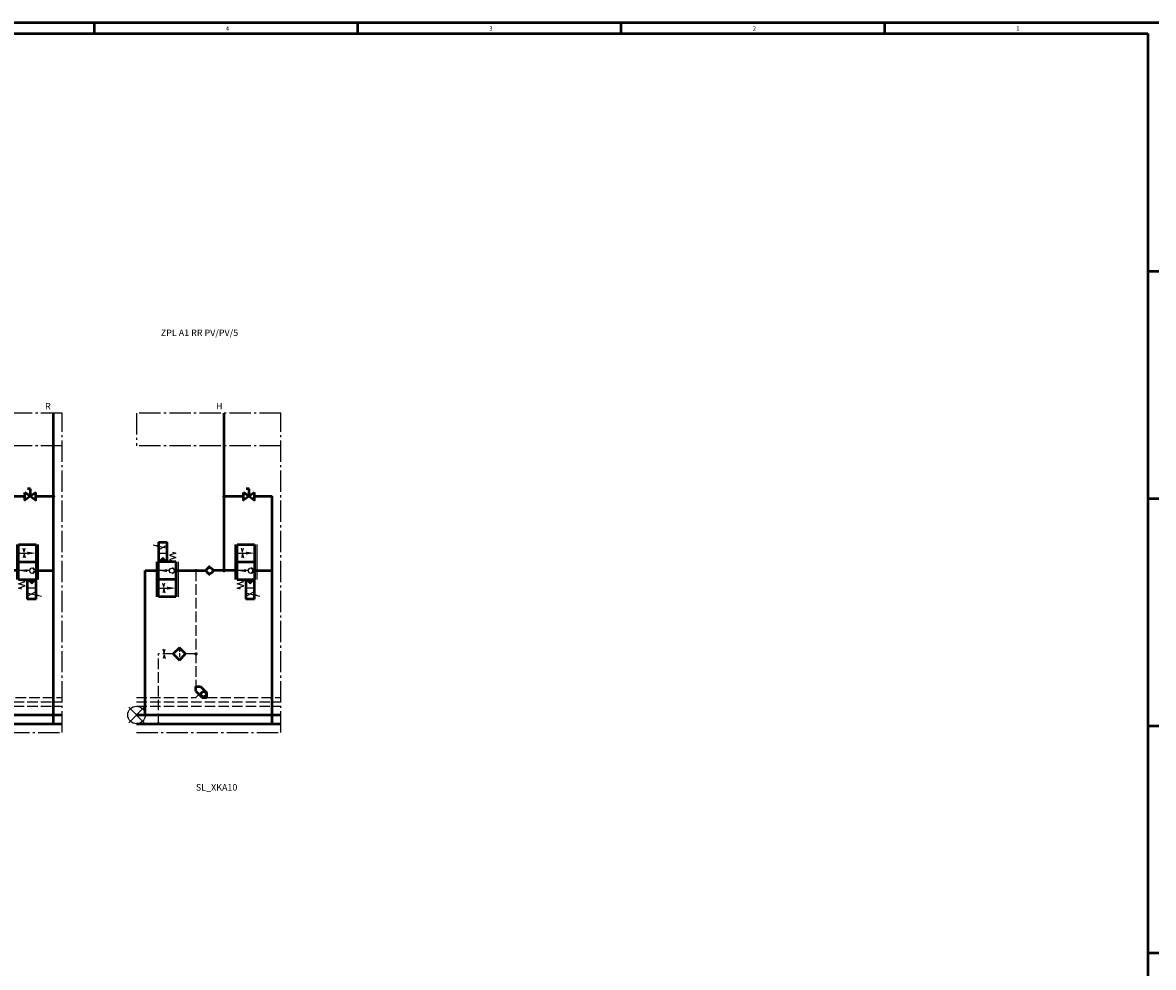
# Model space of a CAD drawing. Units: millimetres. Extents: x 0 to 8501, y -4205 to 594.
# Drawn here: x 3048 to 3564, y -1273 to -841 of the extents above; entities that cross this region are included whole.
import ezdxf

# ---------------------------------------------------------------- set-up
doc = ezdxf.new("R2010")
doc.units = ezdxf.units.MM
doc.linetypes.add('AM_DIN_F_W050', pattern=[6.25, 4.75, -1.5])
doc.linetypes.add('AM_DIN_G_W050', pattern=[13.75, 9.75, -1.5, 1, -1.5])
for name, color, linetype, lineweight in [('AM_0', 7, 'Continuous', 50), ('AM_3', 6, 'AM_DIN_F_W050', 25), ('AM_5', 3, 'Continuous', 25), ('AM_6', 2, 'Continuous', 35), ('AM_7', 4, 'AM_DIN_G_W050', 25), ('AM_8', 1, 'Continuous', 25)]:
    doc.layers.add(name, color=color, linetype=linetype, lineweight=lineweight)
doc.styles.add('DIN', font='SIMPLEX', dxfattribs={"width": 0.8})
doc.styles.add('NORM1', font='brdlex')

# ---------------------------------------------------------------- blocks, each defined once
blk = doc.blocks.new('ST')
at = {"layer": 'AM_0', "color": 1}
blk.add_line((0, 5), (0, 0), dxfattribs=at)
blk = doc.blocks.new('RAHMENHS_7700-')
at = {"layer": 'AM_0', "color": 1}
for p, q in [((0, 841), (1189, 841)), ((1189, 727.16), (1184, 727.16)), ((1189, 623.28), (1184, 623.28)), ((1189, 519.4), (1184, 519.4)), ((1189, 415.52), (1184, 415.52))]:
    blk.add_line(p, q, dxfattribs=at)
at = {"layer": 'AM_0'}
for p, q in [((5, 836), (1184, 836)), ((1184, 836), (1184, 5))]:
    blk.add_line(p, q, dxfattribs=at)
at = {"layer": 'AM_0', "color": 1}
for p in [(702.22, 836), (822.67, 836), (943.11, 836), (1063.56, 836)]:
    blk.add_blockref('ST', p, dxfattribs=at)
at = {"layer": 'AM_0', "color": 1, "style": 'DIN'}
for s, p in [('4', (762.44, 837.31)), ('3', (882.89, 837.31)), ('2', (1003.33, 837.31)), ('1', (1123.78, 837.31))]:
    blk.add_text(s, height=2, dxfattribs=at).set_placement(p)
blk = doc.blocks.new('PFEIL')
at = {"layer": 'AM_5'}
blk.add_lwpolyline([(0, 0, 0, 0.8, 0), (-2, 0, 0.8, 0.8, 0)], format="xyseb", dxfattribs=at)
blk = doc.blocks.new('PFEIL3')
at = {"layer": 'AM_5'}
blk.add_lwpolyline([(0, 0, 0, 1, 0), (-3, 0, 1, 1, 0)], format="xyseb", dxfattribs=at)
blk = doc.blocks.new('RSCHLAG3')
at = {"layer": 'AM_5'}
for p, q in [((0, 0), (-1.5, 1.5)), ((-1.5, -1.5), (0, 0))]:
    blk.add_line(p, q, dxfattribs=at)
blk.add_circle((-1.89, 0), 1.11, dxfattribs=at)
blk = doc.blocks.new('*X324')
for p, q in [((513.5, 253.5), (514.5, 253.5)), ((513.75, 253.75), (514.25, 253.75)), ((512.25, 252.25), (515.75, 252.25)), ((512.5, 252.5), (515.5, 252.5)), ((512.75, 252.75), (515.25, 252.75)), ((513, 253), (515, 253)), ((513.25, 253.25), (514.75, 253.25))]:
    blk.add_line(p, q)
blk = doc.blocks.new('SL_XKA10')
at = {"layer": 'AM_0'}
for p, q in [((40, 122.99), (40, 137.99)), ((40, 66), (40, 122.99)), ((40, 99.99), (48.92, 99.99)), ((51.43, 103.33), (50.1, 103.33)), ((51.43, 99.99), (51.43, 103.33)), ((53.93, 99.99), (62, 99.99)), ((62, -4), (62, 99.99)), ((10, 79), (14, 79)), ((10, 79), (10, 70)), ((14, 70), (14, 79)), ((46, 62), (46, 78)), ((46, 78), (54, 78)), ((54, 78), (54, 62)), ((10, 54), (10, 70)), ((18, 70), (10, 70)), ((18, 70), (18, 54)), ((33.44, 67.98), (31.46, 66)), ((46, 70), (54, 70)), ((4, 0), (4, 66)), ((4, 66), (10, 66)), ((18, 66), (31.46, 66)), ((31.46, 66), (33.44, 64.02)), ((46, 66), (34.84, 66)), ((54, 66), (62, 66)), ((18, 62), (10, 62)), ((46, 62), (54, 62)), ((50, 62), (50, 53)), ((54, 53), (54, 62)), ((18, 54), (10, 54)), ((54, 53), (50, 53)), ((19.57, 30.77), (16.74, 27.94)), ((16.74, 27.94), (19.57, 25.11)), ((22.4, 27.94), (19.57, 30.77)), ((19.57, 25.11), (22.4, 27.94)), ((27.15, 13), (29.27, 13)), ((27.15, 10.88), (27.15, 13)), ((27.15, 10.88), (30.03, 8)), ((29.27, 13), (32.15, 10.12)), ((30.03, 8), (32.15, 8)), ((32.15, 8), (32.15, 10.12)), ((0, 0), (66, 0)), ((0, -4), (66, -4)), ((25.84, -8), (25.84, -8.01))]:
    blk.add_line(p, q, dxfattribs=at)
for points, const_width in [([(39.62, 99.99, 1), (40.37, 99.99, 1)], 0.75), ([(39.81, 99.99, 1), (40.18, 99.99, 1)], 0.375), ([(26.77, 66, 1), (27.52, 66, 1)], 0.75), ([(26.96, 66, 1), (27.34, 66, 1)], 0.375), ([(39.62, 66, 1), (40.37, 66, 1)], 0.75), ([(39.81, 66, 1), (40.18, 66, 1)], 0.375), ([(26.77, 27.94, 1), (27.52, 27.94, 1)], 0.75), ([(3.63, 0, 1), (4.38, 0, 1)], 0.75), ([(9.63, -4, 1), (10.38, -4, 1)], 0.75), ([(61.62, -4, 1), (62.37, -4, 1)], 0.75)]:
    blk.add_lwpolyline(points, format="xyb", close=True, dxfattribs=dict(at, const_width=const_width))
for points in [[(48.92, 101.76), (51.43, 99.99), (48.92, 98.23), (48.92, 101.76)], [(53.93, 101.76), (51.43, 99.99), (53.93, 98.23), (53.93, 101.76)]]:
    blk.add_lwpolyline(points, dxfattribs=at)
for centre, radius in [((33.44, 66), 1.4), ((30.65, 9.5), 1.2)]:
    blk.add_circle(centre, radius, dxfattribs=at)
at = {"layer": 'AM_3'}
for p, q in [((27.15, 66), (27.15, 13)), ((16.74, 27.94), (10, 27.94)), ((10, -4), (10, 27.94)), ((27.15, 27.94), (22.4, 27.94)), ((0, 8), (27.15, 8)), ((0, 6), (66, 6)), ((27.15, 8), (28.59, 9.44)), ((32.15, 8), (66, 8)), ((0, 4), (66, 4))]:
    blk.add_line(p, q, dxfattribs=at)
at = {"layer": 'AM_3', "ltscale": 0.4}
blk.add_line((19.57, 30.77), (19.57, 25.11), dxfattribs=at)
at = {"layer": 'AM_5'}
for p, q in [((14.33, 76.12), (7.59, 77.7)), ((10, 75.51), (14, 77.82)), ((10, 74), (14, 74)), ((46, 74), (51, 74)), ((48.5, 74.5), (48.05, 76.19)), ((48.5, 73.5), (48.05, 71.81)), ((48.5, 74.5), (48.95, 76.19)), ((48.5, 73.5), (48.95, 71.81)), ((10, 70), (12, 72)), ((14, 70), (12, 72)), ((15, 66), (10, 66)), ((18, 66), (18, 66)), ((51, 66), (46, 66)), ((46, 66), (46, 66)), ((10, 58), (15, 58)), ((12.5, 58.5), (12.05, 60.19)), ((12.5, 57.5), (12.05, 55.81)), ((12.5, 58.5), (12.95, 60.19)), ((12.5, 57.5), (12.95, 55.81)), ((50, 62), (52, 60)), ((54, 58), (50, 58)), ((54, 62), (52, 60)), ((49.66, 55.88), (56.41, 54.3)), ((54, 56.49), (50, 54.18)), ((12.65, 28.44), (12.2, 30.13)), ((12.65, 27.44), (12.2, 25.76)), ((12.65, 28.44), (13.1, 30.13)), ((12.65, 27.44), (13.1, 25.76))]:
    blk.add_line(p, q, dxfattribs=at)
for points in [[(16.5, 74.5), (18, 74), (15, 73), (18, 72), (15, 71), (18, 70)], [(47.5, 57.5), (46, 58), (49, 59), (46, 60), (49, 61), (46, 62)]]:
    blk.add_lwpolyline(points, dxfattribs=at)
at = {"layer": 'AM_7'}
for p, q in [((66, 137.99), (-0.01, 137.99)), ((-0.01, 137.99), (-0.01, 122.99)), ((66, -8), (66, 137.99)), ((66, 122.99), (-0.01, 122.99)), ((-0.01, -8.01), (66, -8))]:
    blk.add_line(p, q, dxfattribs=at)
at = {"layer": 'AM_8'}
for p, q in [((45, 78), (45, 62)), ((55, 78), (55, 62)), ((9, 70), (9, 54)), ((19, 70), (19, 54))]:
    blk.add_line(p, q, dxfattribs=at)
at = {"layer": 'AM_5'}
for name, p, xscale, yscale, zscale, rotation in [('PFEIL', (7.59, 77.7), -1.378719399897398, 1.378719399898728, 1.378719399898913, 346.8519464380517), ('PFEIL3', (54, 74), -1.33333333333303, 1.33333333333394, 1.3333333333333, 180), ('PFEIL3', (10, 66), 1.33333333333303, 1.33333333333303, 1.33333333333303, 180), ('PFEIL', (56.41, 54.3), -1.378719399897398, 1.378719399898728, 1.378719399898913, 166.8519464380518)]:
    blk.add_blockref(name, p, dxfattribs=dict(at, xscale=xscale, yscale=yscale, zscale=zscale, rotation=rotation))
blk.add_blockref('*X324', (-502, -182.25), dxfattribs=at)
for p, xscale, yscale, zscale in [((46, 66), -1.33333333333303, 1.33333333333394, 1.3333333333333), ((18, 58), 1.33333333333303, 1.33333333333303, 1.33333333333303)]:
    blk.add_blockref('PFEIL3', p, dxfattribs=dict(at, xscale=xscale, yscale=yscale, zscale=zscale))
at = {"layer": 'AM_5', "rotation": 180}
blk.add_blockref('*X324', (566, 314.25), dxfattribs=at)
at = {"layer": 'AM_7'}
blk.add_blockref('RSCHLAG3', (18, 66), dxfattribs=at)
at = {"layer": 'AM_7', "xscale": -1, "rotation": 180}
blk.add_blockref('RSCHLAG3', (54, 66), dxfattribs=at)
at = {"layer": 'AM_5', "style": 'NORM1'}
blk.add_text('H', height=3, dxfattribs=at).set_placement((36.31, 139.69))
blk = doc.blocks.new('*X327')
for p, q in [((513.5, 253.5), (514.5, 253.5)), ((513.75, 253.75), (514.25, 253.75)), ((512.25, 252.25), (515.75, 252.25)), ((512.5, 252.5), (515.5, 252.5)), ((512.75, 252.75), (515.25, 252.75)), ((513, 253), (515, 253)), ((513.25, 253.25), (514.75, 253.25))]:
    blk.add_line(p, q)
blk = doc.blocks.new('*X326')
for p, q in [((513.5, 253.5), (514.5, 253.5)), ((513.75, 253.75), (514.25, 253.75)), ((512.25, 252.25), (515.75, 252.25)), ((512.5, 252.5), (515.5, 252.5)), ((512.75, 252.75), (515.25, 252.75)), ((513, 253), (515, 253)), ((513.25, 253.25), (514.75, 253.25))]:
    blk.add_line(p, q)
blk = doc.blocks.new('SL_XKA_0')
at = {"layer": 'AM_0'}
for p, q in [((40, 122.99), (40, 137.99)), ((62, 122.99), (62, 137.99)), ((40, 66), (40, 122.99)), ((62, -4), (62, 122.99)), ((40, 99.99), (48.92, 99.99)), ((51.43, 103.33), (50.1, 103.33)), ((51.43, 99.99), (51.43, 103.33)), ((53.93, 99.99), (62, 99.99)), ((10, 79), (14, 79)), ((10, 79), (10, 70)), ((14, 70), (14, 79)), ((46, 62), (46, 78)), ((46, 78), (54, 78)), ((54, 78), (54, 62)), ((10, 54), (10, 70)), ((18, 70), (10, 70)), ((18, 70), (18, 54)), ((33.44, 67.98), (31.46, 66)), ((46, 70), (54, 70)), ((4, 0), (4, 66)), ((4, 66), (10, 66)), ((18, 66), (31.46, 66)), ((31.46, 66), (33.44, 64.02)), ((46, 66), (34.84, 66)), ((54, 66), (62, 66)), ((18, 62), (10, 62)), ((46, 62), (54, 62)), ((50, 62), (50, 53)), ((54, 53), (54, 62)), ((18, 54), (10, 54)), ((54, 53), (50, 53)), ((19.57, 30.77), (16.74, 27.94)), ((16.74, 27.94), (19.57, 25.11)), ((22.4, 27.94), (19.57, 30.77)), ((19.57, 25.11), (22.4, 27.94)), ((27.15, 13), (29.27, 13)), ((27.15, 10.88), (27.15, 13)), ((27.15, 10.88), (30.03, 8)), ((29.27, 13), (32.15, 10.12)), ((30.03, 8), (32.15, 8)), ((32.15, 8), (32.15, 10.12)), ((0, 0), (66, 0)), ((0, -4), (66, -4)), ((25.84, -8), (25.84, -8.01))]:
    blk.add_line(p, q, dxfattribs=at)
for points, const_width in [([(39.62, 99.99, 1), (40.37, 99.99, 1)], 0.75), ([(39.81, 99.99, 1), (40.18, 99.99, 1)], 0.375), ([(61.62, 99.99, 1), (62.37, 99.99, 1)], 0.75), ([(26.77, 66, 1), (27.52, 66, 1)], 0.75), ([(26.96, 66, 1), (27.34, 66, 1)], 0.375), ([(39.62, 66, 1), (40.37, 66, 1)], 0.75), ([(39.81, 66, 1), (40.18, 66, 1)], 0.375), ([(26.77, 27.94, 1), (27.52, 27.94, 1)], 0.75), ([(3.62, 0, 1), (4.38, 0, 1)], 0.75), ([(9.63, -4, 1), (10.38, -4, 1)], 0.75), ([(61.62, -4, 1), (62.37, -4, 1)], 0.75)]:
    blk.add_lwpolyline(points, format="xyb", close=True, dxfattribs=dict(at, const_width=const_width))
for points in [[(48.92, 101.76), (51.43, 99.99), (48.92, 98.23), (48.92, 101.76)], [(53.93, 101.76), (51.43, 99.99), (53.93, 98.23), (53.93, 101.76)]]:
    blk.add_lwpolyline(points, dxfattribs=at)
for centre, radius in [((33.44, 66), 1.4), ((30.65, 9.5), 1.2)]:
    blk.add_circle(centre, radius, dxfattribs=at)
at = {"layer": 'AM_3'}
for p, q in [((27.15, 66), (27.15, 13)), ((16.74, 27.94), (10, 27.94)), ((10, -4), (10, 27.94)), ((27.15, 27.94), (22.4, 27.94)), ((0, 8), (27.15, 8)), ((0, 6), (66, 6)), ((27.15, 8), (28.59, 9.44)), ((32.15, 8), (66, 8)), ((0, 4), (66, 4))]:
    blk.add_line(p, q, dxfattribs=at)
at = {"layer": 'AM_3', "ltscale": 0.4}
blk.add_line((19.57, 30.77), (19.57, 25.11), dxfattribs=at)
at = {"layer": 'AM_5'}
for p, q in [((14.33, 76.12), (7.59, 77.7)), ((10, 75.51), (14, 77.82)), ((10, 74), (14, 74)), ((46, 74), (51, 74)), ((48.5, 74.5), (48.05, 76.19)), ((48.5, 73.5), (48.05, 71.81)), ((48.5, 74.5), (48.95, 76.19)), ((48.5, 73.5), (48.95, 71.81)), ((10, 70), (12, 72)), ((14, 70), (12, 72)), ((15, 66), (10, 66)), ((18, 66), (18, 66)), ((51, 66), (46, 66)), ((46, 66), (46, 66)), ((10, 58), (15, 58)), ((12.5, 58.5), (12.05, 60.19)), ((12.5, 57.5), (12.05, 55.81)), ((12.5, 58.5), (12.95, 60.19)), ((12.5, 57.5), (12.95, 55.81)), ((50, 62), (52, 60)), ((54, 58), (50, 58)), ((54, 62), (52, 60)), ((49.66, 55.88), (56.41, 54.3)), ((54, 56.49), (50, 54.18)), ((12.65, 28.44), (12.2, 30.13)), ((12.65, 27.44), (12.2, 25.76)), ((12.65, 28.44), (13.1, 30.13)), ((12.65, 27.44), (13.1, 25.76))]:
    blk.add_line(p, q, dxfattribs=at)
for points in [[(16.5, 74.5), (18, 74), (15, 73), (18, 72), (15, 71), (18, 70)], [(47.5, 57.5), (46, 58), (49, 59), (46, 60), (49, 61), (46, 62)]]:
    blk.add_lwpolyline(points, dxfattribs=at)
at = {"layer": 'AM_7'}
for p, q in [((66, 137.99), (-0.01, 137.99)), ((-0.01, 137.99), (-0.01, 122.99)), ((66, -8), (66, 137.99)), ((66, 122.99), (-0.01, 122.99)), ((-0.01, -8.01), (66, -8))]:
    blk.add_line(p, q, dxfattribs=at)
at = {"layer": 'AM_8'}
for p, q in [((45, 78), (45, 62)), ((55, 78), (55, 62)), ((9, 70), (9, 54)), ((19, 70), (19, 54))]:
    blk.add_line(p, q, dxfattribs=at)
at = {"layer": 'AM_5'}
for name, p, xscale, yscale, zscale, rotation in [('PFEIL', (7.59, 77.7), -1.378719399897398, 1.378719399898728, 1.378719399898913, 346.8519464380517), ('PFEIL3', (54, 74), -1.33333333333303, 1.33333333333394, 1.3333333333333, 180), ('PFEIL3', (10, 66), 1.33333333333303, 1.33333333333303, 1.33333333333303, 180), ('PFEIL', (56.41, 54.3), -1.378719399897398, 1.378719399898728, 1.378719399898913, 166.8519464380518)]:
    blk.add_blockref(name, p, dxfattribs=dict(at, xscale=xscale, yscale=yscale, zscale=zscale, rotation=rotation))
blk.add_blockref('*X327', (-502, -182.25), dxfattribs=at)
for p, xscale, yscale, zscale in [((46, 66), -1.33333333333303, 1.33333333333394, 1.3333333333333), ((18, 58), 1.33333333333303, 1.33333333333303, 1.33333333333303)]:
    blk.add_blockref('PFEIL3', p, dxfattribs=dict(at, xscale=xscale, yscale=yscale, zscale=zscale))
at = {"layer": 'AM_5', "rotation": 180}
blk.add_blockref('*X326', (566, 314.25), dxfattribs=at)
at = {"layer": 'AM_7'}
blk.add_blockref('RSCHLAG3', (18, 66), dxfattribs=at)
at = {"layer": 'AM_7', "xscale": -1, "rotation": 180}
blk.add_blockref('RSCHLAG3', (54, 66), dxfattribs=at)
at = {"layer": 'AM_5', "style": 'NORM1'}
for s, p in [('H', (36.31, 139.69)), ('R', (58.13, 139.69))]:
    blk.add_text(s, height=3, dxfattribs=at).set_placement(p)

msp = doc.modelspace()

# ---------------------------------------------------------------- linework, layer by layer
at = {"layer": 'AM_8'}
for p, q in [((3096.12, -1154), (3103.19, -1161.07)), ((3096.12, -1161.07), (3103.19, -1154))]:
    msp.add_line(p, q, dxfattribs=at)
msp.add_circle((3099.65, -1157.54), 4, dxfattribs=at)

# ---------------------------------------------------------------- block references
at = {"layer": 'AM_0'}
for name, p in [('RAHMENHS_7700-', (2378, -1682)), ('SL_XKA_0', (2999.72, -1157.54)), ('SL_XKA10', (3099.65, -1157.54))]:
    msp.add_blockref(name, p, dxfattribs=at)

# ---------------------------------------------------------------- texts
at = {"layer": 'AM_0', "style": 'NORM1'}
msp.add_text('ZPL A1 RR PV/PV/5', height=3, dxfattribs=at).set_placement((3110.74, -984.31))
at = {"layer": 'AM_6', "style": 'NORM1'}
msp.add_text('SL_XKA10', height=3, dxfattribs=at).set_placement((3126.77, -1192.13))

doc.saveas('drawing.dxf')
